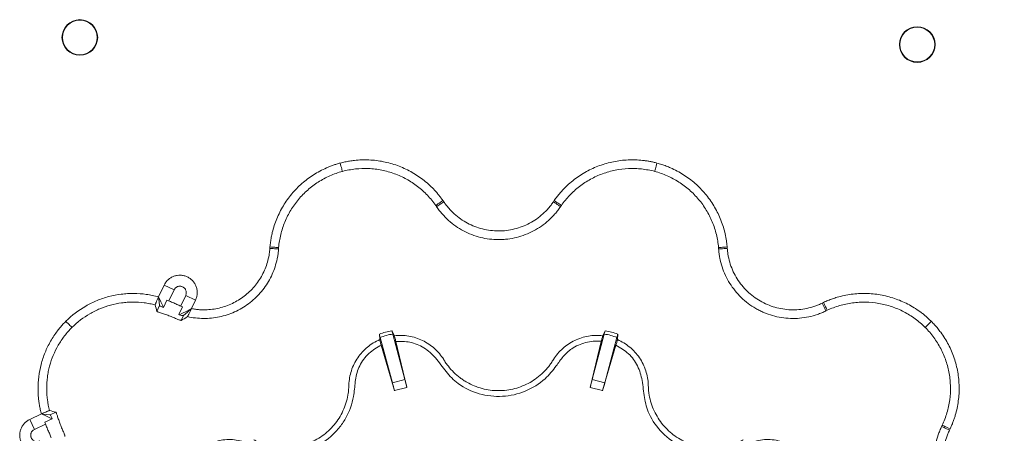
# Model space of a CAD drawing. Units: millimetres. Extents: x 368 to 3159, y 450 to 2555.
# Drawn here: x 2337 to 2507, y 1298 to 1369 of the extents above; entities that cross this region are included whole.
import ezdxf

# ---------------------------------------------------------------- set-up
doc = ezdxf.new("R2010")
doc.units = ezdxf.units.MM
doc.linetypes.add('SLD-Solid', pattern=[0])
doc.layers.add('ACO_DRAINAGE', color=7, linetype='SLD-Solid')

# ---------------------------------------------------------------- blocks, each defined once
blk = doc.blocks.new('ACO - 314020 - BASE')
at = {"layer": 'ACO_DRAINAGE', "linetype": 'SLD-Solid', "lineweight": 0}
for p, q in [((432.75, 211.7), (432.68, 211.97)), ((432.82, 211.45), (432.75, 211.7)), ((432.88, 211.21), (432.82, 211.45)), ((432.94, 210.99), (432.88, 211.21)), ((432.99, 210.81), (432.94, 210.99)), ((433.03, 210.67), (432.99, 210.81)), ((433.05, 210.58), (433.03, 210.67)), ((486.95, 210.58), (486.97, 210.67)), ((486.97, 210.67), (487.01, 210.81)), ((487.01, 210.81), (487.06, 210.99)), ((487.06, 210.99), (487.12, 211.21)), ((487.12, 211.21), (487.18, 211.45)), ((487.18, 211.45), (487.25, 211.7)), ((487.25, 211.7), (487.32, 211.97)), ((433.07, 210.53), (433.05, 210.58)), ((486.93, 210.53), (486.95, 210.58)), ((449.17, 204.63), (449.21, 204.66)), ((449.21, 204.66), (449.28, 204.71)), ((449.28, 204.71), (449.4, 204.79)), ((449.31, 204.43), (449.34, 204.46)), ((449.34, 204.46), (449.42, 204.51)), ((449.4, 204.79), (449.55, 204.9)), ((449.42, 204.51), (449.54, 204.59)), ((449.54, 204.59), (449.69, 204.7)), ((449.55, 204.9), (449.74, 205.03)), ((449.69, 204.7), (449.88, 204.82)), ((449.74, 205.03), (449.94, 205.17)), ((449.88, 204.82), (450.09, 204.97)), ((449.94, 205.17), (450.17, 205.33)), ((450.09, 204.97), (450.31, 205.12)), ((450.17, 205.33), (450.4, 205.49)), ((450.31, 205.12), (450.55, 205.28)), ((469.69, 205.12), (469.45, 205.28)), ((469.83, 205.33), (469.6, 205.49)), ((469.91, 204.97), (469.69, 205.12)), ((470.06, 205.17), (469.83, 205.33)), ((470.12, 204.82), (469.91, 204.97)), ((470.26, 205.03), (470.06, 205.17)), ((470.31, 204.7), (470.12, 204.82)), ((470.45, 204.9), (470.26, 205.03)), ((470.46, 204.59), (470.31, 204.7)), ((470.6, 204.79), (470.45, 204.9)), ((470.58, 204.51), (470.46, 204.59)), ((470.66, 204.46), (470.58, 204.51)), ((470.72, 204.71), (470.6, 204.79)), ((470.69, 204.43), (470.66, 204.46)), ((470.79, 204.66), (470.72, 204.71)), ((470.83, 204.63), (470.79, 204.66)), ((420.55, 197.24), (420.83, 197.22)), ((420.85, 197.47), (420.57, 197.5)), ((420.83, 197.22), (421.11, 197.2)), ((421.13, 197.45), (420.85, 197.47)), ((421.11, 197.2), (421.36, 197.18)), ((421.38, 197.43), (421.13, 197.45)), ((421.36, 197.18), (421.58, 197.16)), ((421.6, 197.41), (421.38, 197.43)), ((421.58, 197.16), (421.77, 197.15)), ((421.79, 197.39), (421.6, 197.41)), ((421.77, 197.15), (421.91, 197.14)), ((421.93, 197.38), (421.79, 197.39)), ((421.91, 197.14), (422, 197.13)), ((422.02, 197.37), (421.93, 197.38)), ((422, 197.13), (422.04, 197.13)), ((422.06, 197.37), (422.02, 197.37)), ((497.94, 197.37), (497.98, 197.37)), ((497.96, 197.13), (498, 197.13)), ((497.98, 197.37), (498.07, 197.38)), ((498, 197.13), (498.09, 197.14)), ((498.07, 197.38), (498.21, 197.39)), ((498.09, 197.14), (498.23, 197.15)), ((498.21, 197.39), (498.4, 197.41)), ((498.23, 197.15), (498.42, 197.16)), ((498.4, 197.41), (498.62, 197.43)), ((498.42, 197.16), (498.64, 197.18)), ((498.62, 197.43), (498.87, 197.45)), ((498.64, 197.18), (498.89, 197.2)), ((498.87, 197.45), (499.15, 197.47)), ((498.89, 197.2), (499.17, 197.22)), ((499.15, 197.47), (499.43, 197.5)), ((499.17, 197.22), (499.45, 197.24)), ((401.36, 188.86), (402.31, 190.88)), ((404.02, 190.08), (402.31, 190.88)), ((401.76, 187.99), (401.36, 188.86)), ((401.45, 187.98), (401.36, 188.86)), ((403.12, 188.16), (404.02, 190.08)), ((406.03, 189.12), (405.17, 187.29)), ((406.03, 189.12), (407.74, 188.32)), ((401.05, 186.36), (401.52, 187.35)), ((401.52, 187.35), (401.45, 187.98)), ((402.07, 187.3), (401.76, 187.99)), ((402.19, 187.04), (402.07, 187.3)), ((402.19, 187.04), (402.79, 188.3)), ((405.5, 187.17), (404.87, 185.82)), ((406.2, 186.41), (407.04, 186.83)), ((407.04, 186.83), (406.33, 186.25)), ((407.74, 188.32), (407.04, 186.83)), ((515.95, 187.53), (515.83, 187.79)), ((516.07, 187.29), (515.95, 187.53)), ((516.18, 187.64), (516.06, 187.9)), ((516.18, 187.06), (516.07, 187.29)), ((516.29, 187.39), (516.18, 187.64)), ((516.27, 186.86), (516.18, 187.06)), ((516.35, 186.69), (516.27, 186.86)), ((516.4, 187.16), (516.29, 187.39)), ((516.5, 186.96), (516.4, 187.16)), ((516.57, 186.79), (516.5, 186.96)), ((404.97, 185.78), (405.37, 185.98)), ((405.63, 185.67), (405.23, 184.81)), ((405.37, 185.98), (406.2, 186.41)), ((406.33, 186.25), (405.63, 185.67)), ((516.42, 186.56), (516.35, 186.69)), ((516.46, 186.47), (516.42, 186.56)), ((516.47, 186.44), (516.46, 186.47)), ((516.64, 186.66), (516.57, 186.79)), ((516.67, 186.58), (516.64, 186.66)), ((516.69, 186.54), (516.67, 186.58)), ((385.36, 184.65), (385.55, 184.45)), ((385.55, 184.45), (385.74, 184.26)), ((385.74, 184.26), (385.91, 184.09)), ((385.91, 184.09), (386.07, 183.93)), ((386.07, 183.93), (386.2, 183.8)), ((386.2, 183.8), (386.31, 183.7)), ((386.31, 183.7), (386.38, 183.63)), ((386.38, 183.63), (386.41, 183.59)), ((533.59, 183.59), (533.62, 183.63)), ((533.62, 183.63), (533.69, 183.7)), ((533.69, 183.7), (533.8, 183.8)), ((533.8, 183.8), (533.93, 183.93)), ((533.93, 183.93), (534.09, 184.09)), ((534.09, 184.09), (534.26, 184.26)), ((534.26, 184.26), (534.45, 184.45)), ((534.45, 184.45), (534.64, 184.65)), ((439.49, 181.48), (439.45, 182.42)), ((441.68, 174.03), (439.59, 181.83)), ((442.02, 182.16), (441.59, 183)), ((443.85, 174.61), (441.76, 182.42)), ((476.15, 174.61), (478.24, 182.42)), ((477.98, 182.16), (478.41, 183)), ((478.32, 174.03), (480.41, 181.83)), ((480.51, 181.48), (480.55, 182.42)), ((442.07, 172.67), (439.76, 180.51)), ((444.2, 173.24), (442.28, 181.18)), ((475.8, 173.24), (477.72, 181.18)), ((477.93, 172.67), (480.24, 180.51)), ((443.85, 174.61), (441.68, 174.03)), ((442.07, 172.67), (444.2, 173.24)), ((475.8, 173.24), (477.93, 172.67)), ((478.32, 174.03), (476.15, 174.61)), ((381.15, 168.65), (379.12, 167.69)), ((382.02, 168.25), (381.15, 168.65)), ((382.03, 168.55), (381.15, 168.65)), ((382.71, 167.93), (382.02, 168.25)), ((382.65, 168.49), (382.03, 168.55)), ((382.65, 168.49), (383.64, 168.96)), ((379.93, 165.98), (379.12, 167.69)), ((379.93, 165.98), (381.84, 166.88)), ((381.71, 167.22), (382.97, 167.81)), ((382.97, 167.81), (382.71, 167.93)), ((536.43, 166.48), (536.47, 166.46)), ((536.47, 166.46), (536.55, 166.42)), ((536.54, 166.7), (536.57, 166.68)), ((536.57, 166.68), (536.66, 166.64)), ((536.66, 166.64), (536.79, 166.58)), ((536.79, 166.58), (536.96, 166.5)), ((536.96, 166.5), (537.16, 166.4)), ((536.55, 166.42), (536.68, 166.36)), ((536.68, 166.36), (536.85, 166.28)), ((536.85, 166.28), (537.05, 166.18)), ((537.05, 166.18), (537.28, 166.07)), ((537.16, 166.4), (537.39, 166.3)), ((537.28, 166.07), (537.53, 165.95)), ((537.39, 166.3), (537.64, 166.18)), ((537.53, 165.95), (537.79, 165.83)), ((537.64, 166.18), (537.89, 166.06))]:
    blk.add_line(p, q, dxfattribs=at)
for centre, radius in [((387.77, 233.65), 3.08), ((387.77, 233.65), 3), ((532.22, 232.43), 3.08), ((532.22, 232.43), 3.01)]:
    blk.add_circle(centre, radius, dxfattribs=at)
for centre, major_axis, start_param, end_param in [((442.11, 172.68), (-0.57, 1.92), 0.784788, 1.570187), ((444.15, 173.23), (-0.47, 1.94), 4.712999, 5.498397), ((475.85, 173.23), (0.47, 1.94), 0.784788, 1.570187), ((477.89, 172.68), (0.57, 1.92), 4.712999, 5.498397)]:
    blk.add_ellipse(centre, major_axis=major_axis, ratio=0.024678, start_param=start_param, end_param=end_param, dxfattribs=at)
for points, knots in [([(432.68, 211.97), (432.81, 212), (433.08, 212.07), (433.49, 212.16), (433.9, 212.25), (434.31, 212.32), (434.73, 212.38), (435.42, 212.46), (436.39, 212.53), (437.65, 212.53), (438.9, 212.42), (440.55, 212.16), (442.58, 211.59), (444.49, 210.72), (445.92, 209.86), (446.94, 209.14), (447.91, 208.33), (448.67, 207.6), (449.24, 206.98), (449.64, 206.5), (450.04, 206), (450.28, 205.66), (450.4, 205.49)], [0, 0, 0, 0, 0.020822, 0.041629, 0.062433, 0.083248, 0.104088, 0.124966, 0.187331, 0.249599, 0.312142, 0.37484, 0.49922, 0.624511, 0.686768, 0.748939, 0.811592, 0.874405, 0.90585, 0.937234, 0.968601, 1, 1, 1, 1]), ([(469.6, 205.49), (469.68, 205.6), (469.84, 205.83), (470.09, 206.17), (470.35, 206.49), (470.62, 206.81), (470.9, 207.13), (471.37, 207.64), (472.07, 208.32), (473.04, 209.12), (474.06, 209.85), (475.49, 210.71), (477.41, 211.59), (479.42, 212.15), (481.08, 212.42), (482.33, 212.53), (483.59, 212.53), (484.63, 212.46), (485.47, 212.35), (486.09, 212.25), (486.71, 212.12), (487.12, 212.02), (487.32, 211.97)], [0, 0, 0, 0, 0.020826, 0.041634, 0.062439, 0.083253, 0.104091, 0.124965, 0.187334, 0.249595, 0.312146, 0.374838, 0.499217, 0.624509, 0.686774, 0.748937, 0.811593, 0.874401, 0.905852, 0.937238, 0.968605, 1, 1, 1, 1]), ([(420.57, 197.5), (420.58, 197.64), (420.61, 197.91), (420.66, 198.33), (420.72, 198.74), (420.79, 199.15), (420.88, 199.56), (421.03, 200.24), (421.3, 201.18), (421.73, 202.36), (422.25, 203.5), (423.06, 204.97), (424.28, 206.68), (425.75, 208.18), (427.05, 209.24), (428.08, 209.95), (429.16, 210.59), (430.11, 211.05), (430.88, 211.38), (431.47, 211.6), (432.07, 211.8), (432.48, 211.91), (432.68, 211.97)], [0, 0, 0, 0, 0.020826, 0.041634, 0.062439, 0.083253, 0.104091, 0.124965, 0.187334, 0.249595, 0.312146, 0.374838, 0.499217, 0.624509, 0.686774, 0.748937, 0.811593, 0.874401, 0.905852, 0.937238, 0.968605, 1, 1, 1, 1]), ([(449.17, 204.63), (448.73, 205.26), (448.25, 205.86), (447.46, 206.69), (447.18, 206.95), (446.61, 207.47), (446.32, 207.71), (445.42, 208.4), (444.78, 208.82), (443.79, 209.37), (443.45, 209.54), (442.75, 209.85), (442.39, 210), (441.32, 210.39), (440.59, 210.59), (439.48, 210.82), (439.1, 210.88), (438.35, 210.97), (437.96, 211), (436.82, 211.05), (436.06, 211.03), (434.55, 210.86), (433.81, 210.72), (433.07, 210.53)], [0, 0, 0, 0, 0.125, 0.125, 0.1875, 0.1875, 0.25, 0.25, 0.375, 0.375, 0.4375, 0.4375, 0.5, 0.5, 0.625, 0.625, 0.6875, 0.6875, 0.75, 0.75, 0.875, 0.875, 1, 1, 1, 1]), ([(486.93, 210.53), (486.19, 210.72), (485.44, 210.86), (484.3, 210.99), (483.92, 211.01), (483.15, 211.04), (482.77, 211.04), (481.63, 210.98), (480.88, 210.89), (479.77, 210.67), (479.4, 210.58), (478.66, 210.37), (478.29, 210.25), (477.22, 209.86), (476.53, 209.54), (475.54, 208.99), (475.21, 208.8), (474.57, 208.38), (474.26, 208.16), (473.35, 207.46), (472.79, 206.95), (471.75, 205.85), (471.27, 205.26), (470.83, 204.63)], [0, 0, 0, 0, 0.125, 0.125, 0.1875, 0.1875, 0.25, 0.25, 0.375, 0.375, 0.4375, 0.4375, 0.5, 0.5, 0.625, 0.625, 0.6875, 0.6875, 0.75, 0.75, 0.875, 0.875, 1, 1, 1, 1]), ([(487.32, 211.97), (487.46, 211.93), (487.72, 211.86), (488.12, 211.73), (488.52, 211.6), (488.91, 211.45), (489.3, 211.3), (489.94, 211.03), (490.82, 210.6), (491.9, 209.97), (492.94, 209.25), (494.24, 208.2), (495.71, 206.69), (496.92, 204.99), (497.74, 203.52), (498.26, 202.38), (498.7, 201.2), (498.98, 200.19), (499.17, 199.37), (499.28, 198.75), (499.37, 198.13), (499.41, 197.71), (499.43, 197.5)], [0, 0, 0, 0, 0.020822, 0.041629, 0.062433, 0.083248, 0.104088, 0.124966, 0.187331, 0.249599, 0.312142, 0.37484, 0.49922, 0.624511, 0.686768, 0.748939, 0.811592, 0.874405, 0.90585, 0.937234, 0.968601, 1, 1, 1, 1]), ([(433.07, 210.53), (432.32, 210.33), (431.6, 210.07), (430.55, 209.61), (430.21, 209.44), (429.53, 209.08), (429.21, 208.89), (428.25, 208.27), (427.64, 207.82), (426.79, 207.06), (426.51, 206.8), (425.98, 206.25), (425.72, 205.97), (424.99, 205.09), (424.55, 204.47), (423.96, 203.5), (423.78, 203.17), (423.43, 202.49), (423.27, 202.14), (422.84, 201.08), (422.61, 200.36), (422.25, 198.89), (422.13, 198.14), (422.06, 197.37)], [0, 0, 0, 0, 0.125, 0.125, 0.1875, 0.1875, 0.25, 0.25, 0.375, 0.375, 0.4375, 0.4375, 0.5, 0.5, 0.625, 0.625, 0.6875, 0.6875, 0.75, 0.75, 0.875, 0.875, 1, 1, 1, 1]), ([(497.94, 197.37), (497.87, 198.14), (497.75, 198.89), (497.48, 200), (497.37, 200.37), (497.14, 201.1), (497.01, 201.46), (496.57, 202.51), (496.23, 203.19), (495.64, 204.16), (495.43, 204.48), (494.99, 205.1), (494.75, 205.41), (494.02, 206.28), (493.49, 206.82), (492.63, 207.57), (492.34, 207.81), (491.73, 208.27), (491.41, 208.49), (490.45, 209.11), (489.78, 209.46), (488.39, 210.07), (487.68, 210.33), (486.93, 210.53)], [0, 0, 0, 0, 0.125, 0.125, 0.1875, 0.1875, 0.25, 0.25, 0.375, 0.375, 0.4375, 0.4375, 0.5, 0.5, 0.625, 0.625, 0.6875, 0.6875, 0.75, 0.75, 0.875, 0.875, 1, 1, 1, 1]), ([(470.69, 204.43), (470.54, 204.22), (470.39, 204), (470.07, 203.58), (469.9, 203.38), (469.38, 202.79), (469.02, 202.41), (468.23, 201.7), (467.81, 201.38), (466.96, 200.78), (466.51, 200.5), (465.59, 200.01), (465.11, 199.79), (464.12, 199.42), (463.62, 199.26), (462.6, 199.01), (462.09, 198.91), (461.31, 198.82), (461.05, 198.79), (460.52, 198.76), (460.26, 198.75), (458.94, 198.75), (457.9, 198.88), (456.37, 199.26), (455.86, 199.42), (454.88, 199.8), (454.41, 200.02), (453.49, 200.51), (453.04, 200.78), (452.18, 201.38), (451.76, 201.71), (450.98, 202.42), (450.61, 202.79), (450.1, 203.38), (449.93, 203.58), (449.61, 204), (449.46, 204.22), (449.31, 204.43)], [0, 0, 0, 0, 0.03125, 0.03125, 0.0625, 0.0625, 0.125, 0.125, 0.1875, 0.1875, 0.25, 0.25, 0.3125, 0.3125, 0.375, 0.375, 0.4375, 0.4375, 0.46875, 0.46875, 0.5, 0.5, 0.625, 0.625, 0.6875, 0.6875, 0.75, 0.75, 0.8125, 0.8125, 0.875, 0.875, 0.9375, 0.9375, 0.96875, 0.96875, 1, 1, 1, 1]), ([(450.55, 205.28), (450.68, 205.09), (450.81, 204.9), (451.1, 204.53), (451.24, 204.35), (451.7, 203.82), (452.02, 203.49), (452.71, 202.87), (453.08, 202.58), (453.84, 202.04), (454.24, 201.8), (455.05, 201.37), (455.47, 201.17), (456.34, 200.84), (456.79, 200.7), (458.14, 200.36), (459.06, 200.25), (460.46, 200.25), (460.93, 200.27), (461.85, 200.39), (462.3, 200.47), (463.2, 200.7), (463.64, 200.83), (464.52, 201.17), (464.94, 201.36), (465.76, 201.8), (466.15, 202.04), (466.91, 202.57), (467.28, 202.86), (467.98, 203.49), (468.3, 203.82), (468.76, 204.35), (468.9, 204.53), (469.19, 204.9), (469.32, 205.09), (469.45, 205.28)], [0, 0, 0, 0, 0.03125, 0.03125, 0.0625, 0.0625, 0.125, 0.125, 0.1875, 0.1875, 0.25, 0.25, 0.3125, 0.3125, 0.375, 0.375, 0.5, 0.5, 0.5625, 0.5625, 0.625, 0.625, 0.6875, 0.6875, 0.75, 0.75, 0.8125, 0.8125, 0.875, 0.875, 0.9375, 0.9375, 0.96875, 0.96875, 1, 1, 1, 1]), ([(422.04, 197.13), (422.03, 196.9), (422, 196.66), (421.95, 196.2), (421.91, 195.97), (421.79, 195.29), (421.68, 194.84), (421.42, 193.95), (421.26, 193.5), (420.91, 192.65), (420.71, 192.23), (420.26, 191.42), (420.02, 191.03), (419.49, 190.27), (419.2, 189.9), (418.29, 188.85), (417.61, 188.23), (416.49, 187.4), (416.1, 187.14), (415.3, 186.67), (414.89, 186.46), (414.05, 186.08), (413.62, 185.91), (412.74, 185.63), (412.29, 185.51), (410.92, 185.22), (410, 185.13), (408.62, 185.14), (408.16, 185.17), (407.23, 185.27), (406.77, 185.35), (406.32, 185.45)], [0, 0, 0, 0, 0.03125, 0.03125, 0.0625, 0.0625, 0.125, 0.125, 0.1875, 0.1875, 0.25, 0.25, 0.3125, 0.3125, 0.375, 0.375, 0.5, 0.5, 0.5625, 0.5625, 0.625, 0.625, 0.6875, 0.6875, 0.75, 0.75, 0.875, 0.875, 0.9375, 0.9375, 1, 1, 1, 1]), ([(407.04, 186.83), (407.15, 186.81), (407.38, 186.77), (407.72, 186.72), (408.06, 186.68), (408.4, 186.65), (408.75, 186.64), (409.09, 186.63), (409.72, 186.63), (410.64, 186.7), (411.82, 186.92), (412.98, 187.26), (414.46, 187.87), (416.18, 188.93), (417.94, 190.6), (419.3, 192.6), (420.06, 194.47), (420.38, 195.85), (420.48, 196.53), (420.52, 196.93), (420.54, 197.13), (420.55, 197.24)], [0, 0, 0, 0, 0.017934, 0.035827, 0.053695, 0.071554, 0.089422, 0.107315, 0.125248, 0.187681, 0.250214, 0.312544, 0.374983, 0.500113, 0.624686, 0.749567, 0.874665, 0.937218, 0.968539, 0.982876, 1, 1, 1, 1]), ([(516.47, 186.44), (516.23, 186.32), (515.99, 186.21), (515.51, 186.01), (515.26, 185.92), (514.52, 185.66), (514.01, 185.52), (512.98, 185.3), (512.45, 185.23), (511.41, 185.14), (510.89, 185.12), (509.84, 185.16), (509.32, 185.21), (508.27, 185.38), (507.76, 185.49), (506.75, 185.78), (506.26, 185.96), (505.54, 186.26), (505.3, 186.37), (504.83, 186.61), (504.59, 186.73), (503.45, 187.39), (502.62, 188.02), (501.49, 189.12), (501.13, 189.51), (500.47, 190.33), (500.16, 190.75), (499.61, 191.64), (499.36, 192.1), (498.91, 193.05), (498.72, 193.55), (498.39, 194.54), (498.26, 195.05), (498.11, 195.82), (498.07, 196.08), (498, 196.6), (497.98, 196.86), (497.96, 197.13)], [0, 0, 0, 0, 0.03125, 0.03125, 0.0625, 0.0625, 0.125, 0.125, 0.1875, 0.1875, 0.25, 0.25, 0.3125, 0.3125, 0.375, 0.375, 0.4375, 0.4375, 0.46875, 0.46875, 0.5, 0.5, 0.625, 0.625, 0.6875, 0.6875, 0.75, 0.75, 0.8125, 0.8125, 0.875, 0.875, 0.9375, 0.9375, 0.96875, 0.96875, 1, 1, 1, 1]), ([(499.45, 197.24), (499.47, 197.01), (499.49, 196.78), (499.55, 196.32), (499.59, 196.09), (499.72, 195.41), (499.83, 194.96), (500.12, 194.07), (500.29, 193.64), (500.69, 192.79), (500.91, 192.38), (501.4, 191.6), (501.66, 191.22), (502.25, 190.5), (502.57, 190.15), (503.57, 189.18), (504.31, 188.63), (505.52, 187.93), (505.94, 187.72), (506.79, 187.35), (507.23, 187.2), (508.12, 186.94), (508.57, 186.84), (509.5, 186.7), (509.96, 186.65), (510.89, 186.62), (511.35, 186.63), (512.27, 186.71), (512.74, 186.78), (513.65, 186.98), (514.1, 187.1), (514.76, 187.33), (514.97, 187.41), (515.4, 187.59), (515.62, 187.69), (515.83, 187.79)], [0, 0, 0, 0, 0.03125, 0.03125, 0.0625, 0.0625, 0.125, 0.125, 0.1875, 0.1875, 0.25, 0.25, 0.3125, 0.3125, 0.375, 0.375, 0.5, 0.5, 0.5625, 0.5625, 0.625, 0.625, 0.6875, 0.6875, 0.75, 0.75, 0.8125, 0.8125, 0.875, 0.875, 0.9375, 0.9375, 0.96875, 0.96875, 1, 1, 1, 1]), ([(407.74, 188.32), (407.82, 188.5), (407.89, 188.68), (407.98, 189.06), (408.01, 189.26), (408.03, 189.66), (408.02, 189.85), (407.96, 190.24), (407.91, 190.43), (407.78, 190.8), (407.69, 190.98), (407.49, 191.31), (407.37, 191.47), (407.11, 191.77), (406.96, 191.9), (406.65, 192.13), (406.48, 192.23), (406.12, 192.4), (405.94, 192.47), (405.56, 192.56), (405.36, 192.59), (404.97, 192.61), (404.77, 192.6), (404.39, 192.54), (404.2, 192.49), (403.82, 192.36), (403.65, 192.28), (403.31, 192.07), (403.15, 191.96), (402.86, 191.69), (402.73, 191.54), (402.5, 191.23), (402.4, 191.06), (402.31, 190.88)], [0, 0, 0, 0, 0.0625, 0.0625, 0.125, 0.125, 0.1875, 0.1875, 0.25, 0.25, 0.3125, 0.3125, 0.375, 0.375, 0.4375, 0.4375, 0.5, 0.5, 0.5625, 0.5625, 0.625, 0.625, 0.6875, 0.6875, 0.75, 0.75, 0.8125, 0.8125, 0.875, 0.875, 0.9375, 0.9375, 1, 1, 1, 1]), ([(404.02, 190.08), (404.05, 190.15), (404.09, 190.21), (404.17, 190.32), (404.22, 190.37), (404.34, 190.48), (404.39, 190.52), (404.51, 190.59), (404.57, 190.62), (404.72, 190.67), (404.79, 190.69), (404.93, 190.71), (405, 190.72), (405.15, 190.71), (405.22, 190.7), (405.36, 190.66), (405.42, 190.64), (405.56, 190.57), (405.62, 190.54), (405.74, 190.45), (405.79, 190.41), (405.9, 190.29), (405.94, 190.23), (406.01, 190.11), (406.04, 190.05), (406.09, 189.9), (406.11, 189.83), (406.13, 189.69), (406.14, 189.62), (406.13, 189.47), (406.12, 189.4), (406.08, 189.26), (406.06, 189.19), (406.03, 189.12)], [0, 0, 0, 0, 0.0625, 0.0625, 0.125, 0.125, 0.1875, 0.1875, 0.25, 0.25, 0.3125, 0.3125, 0.375, 0.375, 0.4375, 0.4375, 0.5, 0.5, 0.5625, 0.5625, 0.625, 0.625, 0.6875, 0.6875, 0.75, 0.75, 0.8125, 0.8125, 0.875, 0.875, 0.9375, 0.9375, 1, 1, 1, 1]), ([(385.36, 184.65), (386.39, 185.68), (387.53, 186.55), (389.41, 187.63), (390.07, 187.95), (391.41, 188.5), (392.09, 188.73), (393.48, 189.1), (394.19, 189.23), (395.27, 189.37), (395.63, 189.4), (396.36, 189.45), (396.72, 189.46), (397.8, 189.45), (398.51, 189.4), (399.59, 189.25), (399.94, 189.19), (400.65, 189.04), (401.01, 188.95), (401.36, 188.86)], [0, 0, 0, 0, 0.25, 0.25, 0.375, 0.375, 0.5, 0.5, 0.625, 0.625, 0.6875, 0.6875, 0.75, 0.75, 0.875, 0.875, 0.9375, 0.9375, 1, 1, 1, 1]), ([(400.77, 187.46), (400.77, 187.48), (400.78, 187.52), (400.82, 187.64), (400.84, 187.68), (400.88, 187.79), (400.91, 187.85), (400.99, 188.04), (401.05, 188.19), (401.2, 188.51), (401.28, 188.68), (401.36, 188.86)], [0, 0, 0, 0, 0.25, 0.25, 0.375, 0.375, 0.5, 0.5, 0.75, 0.75, 1, 1, 1, 1]), ([(516.06, 187.9), (516.18, 187.96), (516.44, 188.07), (516.82, 188.24), (517.21, 188.39), (517.6, 188.53), (518, 188.67), (518.67, 188.87), (519.61, 189.11), (520.85, 189.32), (522.1, 189.44), (523.77, 189.47), (525.86, 189.27), (527.9, 188.76), (529.46, 188.16), (530.6, 187.63), (531.69, 187.01), (532.56, 186.42), (533.23, 185.91), (533.72, 185.51), (534.19, 185.09), (534.49, 184.79), (534.64, 184.65)], [0, 0, 0, 0, 0.020826, 0.041634, 0.062439, 0.083253, 0.104091, 0.124965, 0.187334, 0.249595, 0.312146, 0.374838, 0.499217, 0.624509, 0.686774, 0.748937, 0.811593, 0.874401, 0.905852, 0.937238, 0.968605, 1, 1, 1, 1]), ([(400.77, 187.46), (400.46, 187.55), (400.14, 187.62), (399.5, 187.75), (399.18, 187.8), (398.22, 187.92), (397.57, 187.96), (396.6, 187.96), (396.28, 187.95), (395.63, 187.9), (395.3, 187.87), (394.33, 187.74), (393.7, 187.61), (392.45, 187.27), (391.84, 187.07), (390.64, 186.57), (390.05, 186.28), (388.37, 185.3), (387.34, 184.52), (386.41, 183.59)], [0, 0, 0, 0, 0.0625, 0.0625, 0.125, 0.125, 0.25, 0.25, 0.3125, 0.3125, 0.375, 0.375, 0.5, 0.5, 0.625, 0.625, 0.75, 0.75, 1, 1, 1, 1]), ([(401.52, 187.35), (401.52, 187.34), (401.53, 187.32), (401.59, 187.28), (401.64, 187.26), (401.75, 187.2), (401.83, 187.17), (401.99, 187.11), (402.09, 187.07), (402.19, 187.04)], [0, 0, 0, 0, 0.25, 0.25, 0.5, 0.5, 0.75, 0.75, 1, 1, 1, 1]), ([(402.79, 188.3), (402.97, 188.22), (403.19, 188.14), (403.65, 187.95), (403.9, 187.84), (404.27, 187.68), (404.39, 187.63), (404.63, 187.52), (404.75, 187.46), (404.98, 187.36), (405.09, 187.32), (405.31, 187.24), (405.41, 187.2), (405.5, 187.17)], [0, 0, 0, 0, 0.25, 0.25, 0.5, 0.5, 0.625, 0.625, 0.75, 0.75, 0.875, 0.875, 1, 1, 1, 1]), ([(407.04, 186.83), (406.96, 186.66), (406.87, 186.49), (406.71, 186.16), (406.64, 186.01), (406.54, 185.82), (406.51, 185.77), (406.46, 185.66), (406.43, 185.62), (406.37, 185.51), (406.34, 185.46), (406.32, 185.45)], [0, 0, 0, 0, 0.25, 0.25, 0.5, 0.5, 0.625, 0.625, 0.75, 0.75, 1, 1, 1, 1]), ([(533.59, 183.59), (533.04, 184.13), (532.46, 184.63), (531.54, 185.31), (531.22, 185.52), (530.57, 185.93), (530.24, 186.11), (529.23, 186.64), (528.53, 186.93), (527.45, 187.3), (527.08, 187.4), (526.34, 187.59), (525.97, 187.67), (524.84, 187.87), (524.09, 187.94), (522.95, 187.96), (522.57, 187.96), (521.81, 187.91), (521.43, 187.88), (520.29, 187.72), (519.55, 187.56), (518.1, 187.14), (517.39, 186.87), (516.69, 186.54)], [0, 0, 0, 0, 0.125, 0.125, 0.1875, 0.1875, 0.25, 0.25, 0.375, 0.375, 0.4375, 0.4375, 0.5, 0.5, 0.625, 0.625, 0.6875, 0.6875, 0.75, 0.75, 0.875, 0.875, 1, 1, 1, 1]), ([(405.23, 184.81), (405.22, 184.81), (405.2, 184.81), (405.13, 184.82), (405.08, 184.83), (404.97, 184.86), (404.9, 184.89), (404.75, 184.94), (404.66, 184.98), (404.47, 185.06), (404.37, 185.1), (404.15, 185.2), (404.03, 185.25), (403.67, 185.4), (403.41, 185.51), (403.01, 185.66), (402.88, 185.71), (402.62, 185.8), (402.49, 185.85), (402.24, 185.93), (402.12, 185.97), (401.89, 186.04), (401.79, 186.08), (401.59, 186.14), (401.5, 186.17), (401.34, 186.22), (401.28, 186.25), (401.17, 186.29), (401.13, 186.31), (401.07, 186.34), (401.05, 186.35), (401.05, 186.36)], [0, 0, 0, 0, 0.0625, 0.0625, 0.125, 0.125, 0.1875, 0.1875, 0.25, 0.25, 0.3125, 0.3125, 0.375, 0.375, 0.5, 0.5, 0.5625, 0.5625, 0.625, 0.625, 0.6875, 0.6875, 0.75, 0.75, 0.8125, 0.8125, 0.875, 0.875, 0.9375, 0.9375, 1, 1, 1, 1]), ([(405.28, 185.65), (405.38, 185.65), (405.46, 185.65), (405.58, 185.65), (405.61, 185.66), (405.63, 185.67)], [0, 0, 0, 0, 0.5, 0.5, 1, 1, 1, 1]), ([(381.15, 168.65), (381.11, 168.77), (381.05, 169.03), (380.95, 169.41), (380.87, 169.8), (380.8, 170.18), (380.73, 170.57), (380.68, 170.96), (380.63, 171.35), (380.6, 171.74), (380.57, 172.14), (380.56, 172.53), (380.54, 173.51), (380.63, 175.09), (381.04, 177.22), (381.73, 179.27), (382.52, 180.9), (383.28, 182.13), (383.85, 182.92), (384.38, 183.58), (384.85, 184.13), (385.19, 184.47), (385.36, 184.65)], [0, 0, 0, 0, 0.022833, 0.045606, 0.068333, 0.091026, 0.113698, 0.136364, 0.159036, 0.181726, 0.204449, 0.227218, 0.250045, 0.374865, 0.499551, 0.624268, 0.748764, 0.811539, 0.87441, 0.916317, 0.958153, 1, 1, 1, 1]), ([(386.41, 183.59), (385.95, 183.13), (385.52, 182.64), (384.73, 181.61), (384.37, 181.06), (383.39, 179.37), (382.9, 178.18), (382.47, 176.61), (382.4, 176.29), (382.27, 175.65), (382.22, 175.33), (382.09, 174.37), (382.05, 173.73), (382.05, 172.76), (382.05, 172.43), (382.1, 171.78), (382.13, 171.46), (382.25, 170.49), (382.38, 169.86), (382.54, 169.23)], [0, 0, 0, 0, 0.125, 0.125, 0.25, 0.25, 0.5, 0.5, 0.5625, 0.5625, 0.625, 0.625, 0.75, 0.75, 0.8125, 0.8125, 0.875, 0.875, 1, 1, 1, 1]), ([(536.54, 166.7), (536.86, 167.39), (537.13, 168.11), (537.46, 169.21), (537.55, 169.58), (537.71, 170.33), (537.77, 170.7), (537.92, 171.83), (537.97, 172.59), (537.94, 173.73), (537.92, 174.11), (537.85, 174.87), (537.8, 175.25), (537.6, 176.37), (537.41, 177.11), (537.05, 178.18), (536.91, 178.54), (536.61, 179.24), (536.45, 179.59), (535.92, 180.61), (535.52, 181.25), (534.62, 182.47), (534.13, 183.05), (533.59, 183.59)], [0, 0, 0, 0, 0.125, 0.125, 0.1875, 0.1875, 0.25, 0.25, 0.375, 0.375, 0.4375, 0.4375, 0.5, 0.5, 0.625, 0.625, 0.6875, 0.6875, 0.75, 0.75, 0.875, 0.875, 1, 1, 1, 1]), ([(534.64, 184.65), (534.74, 184.55), (534.94, 184.35), (535.22, 184.04), (535.5, 183.73), (535.76, 183.41), (536.02, 183.08), (536.44, 182.52), (536.99, 181.71), (537.61, 180.62), (538.15, 179.49), (538.74, 177.92), (539.27, 175.89), (539.47, 173.8), (539.44, 172.13), (539.32, 170.88), (539.11, 169.64), (538.85, 168.62), (538.6, 167.81), (538.39, 167.22), (538.16, 166.63), (537.98, 166.25), (537.89, 166.06)], [0, 0, 0, 0, 0.020822, 0.041629, 0.062433, 0.083248, 0.104088, 0.124966, 0.187331, 0.249599, 0.312142, 0.37484, 0.49922, 0.624511, 0.686768, 0.748939, 0.811592, 0.874405, 0.90585, 0.937234, 0.968601, 1, 1, 1, 1]), ([(441.59, 183), (441.22, 182.94), (440.49, 182.82), (439.8, 182.55), (439.45, 182.42)], [0, 0, 0, 0, 0.499996, 1, 1, 1, 1]), ([(439.45, 182.42), (439.46, 182.38), (439.47, 182.29), (439.55, 181.99), (439.59, 181.83)], [0, 0, 0, 0, 0.488078, 1, 1, 1, 1]), ([(439.59, 181.83), (439.93, 181.99), (440.28, 182.12), (441.02, 182.32), (441.39, 182.39), (441.76, 182.42)], [0, 0, 0, 0, 0.5, 0.5, 1, 1, 1, 1]), ([(441.76, 182.42), (441.72, 182.57), (441.64, 182.86), (441.61, 182.95), (441.59, 183)], [0, 0, 0, 0, 0.496038, 1, 1, 1, 1]), ([(450.53, 178.05), (450.31, 178.4), (450.06, 178.74), (449.53, 179.38), (449.24, 179.68), (448.62, 180.23), (448.3, 180.49), (447.6, 180.95), (447.24, 181.16), (446.49, 181.52), (446.11, 181.67), (445.32, 181.92), (444.91, 182.02), (443.68, 182.23), (442.85, 182.25), (442.02, 182.16)], [0, 0, 0, 0, 0.125, 0.125, 0.25, 0.25, 0.375, 0.375, 0.5, 0.5, 0.625, 0.625, 0.75, 0.75, 1, 1, 1, 1]), ([(442.28, 181.18), (442.25, 181.3), (442.2, 181.52), (442.12, 181.81), (442.06, 182.03), (442.03, 182.13), (442.02, 182.15), (442.02, 182.16)], [0, 0, 0, 0, 0.23176, 0.463543, 0.694488, 0.923591, 1, 1, 1, 1]), ([(477.98, 182.16), (477.56, 182.21), (477.14, 182.22), (476.32, 182.2), (475.91, 182.16), (475.09, 182.02), (474.68, 181.92), (473.89, 181.67), (473.5, 181.52), (472.76, 181.16), (472.4, 180.95), (471.7, 180.48), (471.38, 180.23), (470.76, 179.68), (470.47, 179.38), (469.94, 178.74), (469.69, 178.4), (469.47, 178.05)], [0, 0, 0, 0, 0.125, 0.125, 0.25, 0.25, 0.375, 0.375, 0.5, 0.5, 0.625, 0.625, 0.75, 0.75, 0.875, 0.875, 1, 1, 1, 1]), ([(477.72, 181.18), (477.75, 181.3), (477.8, 181.52), (477.88, 181.81), (477.94, 182.03), (477.97, 182.13), (477.98, 182.15), (477.98, 182.16)], [0, 0, 0, 0, 0.2317601, 0.4635426, 0.6944876, 0.9235907, 1, 1, 1, 1]), ([(478.41, 183), (478.39, 182.95), (478.36, 182.87), (478.28, 182.57), (478.24, 182.42)], [0, 0, 0, 0, 0.488078, 1, 1, 1, 1]), ([(478.24, 182.42), (478.61, 182.39), (478.98, 182.32), (479.72, 182.12), (480.07, 181.99), (480.41, 181.83)], [0, 0, 0, 0, 0.5, 0.5, 1, 1, 1, 1]), ([(480.55, 182.42), (480.2, 182.55), (479.51, 182.82), (478.78, 182.94), (478.41, 183)], [0, 0, 0, 0, 0.499999, 1, 1, 1, 1]), ([(480.41, 181.83), (480.45, 181.98), (480.53, 182.28), (480.54, 182.37), (480.55, 182.42)], [0, 0, 0, 0, 0.496039, 1, 1, 1, 1]), ([(409.06, 162.79), (409.65, 163.14), (410.98, 163.94), (413.45, 164.4), (416.09, 163.95), (418.54, 162.91), (421.03, 162.02), (424.14, 161.63), (427.69, 162.46), (430.62, 164.22), (432.5, 166.17), (434.03, 168.4), (435.06, 171.17), (435.22, 174.21), (435.75, 176.78), (437.3, 178.95), (438.81, 180.06), (439.68, 180.47), (439.76, 180.51)], [0, 0, 0, 0, 0.048275, 0.111029, 0.173794, 0.237154, 0.300414, 0.362338, 0.458432, 0.554526, 0.602754, 0.650981, 0.747001, 0.808194, 0.868422, 0.931182, 0.993942, 1, 1, 1, 1]), ([(439.49, 181.48), (439.11, 181.31), (438.74, 181.12), (438.03, 180.69), (437.7, 180.45), (437.06, 179.92), (436.76, 179.63), (436.2, 179.01), (435.94, 178.69), (435.47, 178.01), (435.27, 177.65), (434.9, 176.9), (434.74, 176.51), (434.48, 175.72), (434.38, 175.32), (434.24, 174.5), (434.19, 174.08), (434.18, 173.67)], [0, 0, 0, 0, 0.125, 0.125, 0.25, 0.25, 0.375, 0.375, 0.5, 0.5, 0.625, 0.625, 0.75, 0.75, 0.875, 0.875, 1, 1, 1, 1]), ([(439.76, 180.51), (439.72, 180.62), (439.66, 180.84), (439.58, 181.13), (439.52, 181.35), (439.5, 181.45), (439.49, 181.48), (439.49, 181.48)], [0, 0, 0, 0, 0.231757, 0.463538, 0.694486, 0.923591, 1, 1, 1, 1]), ([(442.28, 181.18), (443.09, 181.19), (444.78, 181.19), (447.22, 180.19), (449.28, 178.31), (450.85, 175.92), (453.2, 173.51), (456.61, 171.93), (460.69, 171.46), (464.69, 172.38), (467.88, 174.36), (469.8, 176.67), (471.08, 178.6), (472.72, 180.13), (474.99, 181.11), (476.8, 181.27), (477.7, 181.19), (477.72, 181.18)], [0, 0, 0, 0, 0.057358, 0.120097, 0.182849, 0.253751, 0.323786, 0.419847, 0.515911, 0.611892, 0.707985, 0.777727, 0.825487, 0.872766, 0.935562, 0.998359, 1, 1, 1, 1]), ([(480.24, 180.51), (480.28, 180.62), (480.34, 180.84), (480.42, 181.13), (480.48, 181.35), (480.5, 181.45), (480.51, 181.48), (480.51, 181.48)], [0, 0, 0, 0, 0.231757, 0.463539, 0.694486, 0.923591, 1, 1, 1, 1]), ([(480.24, 180.51), (481, 180.07), (482.52, 179.19), (484.11, 177), (484.88, 174.33), (485.05, 171.49), (485.94, 168.27), (488.13, 165.22), (491.46, 162.81), (495.39, 161.67), (499.32, 161.8), (502.4, 163.2), (505.14, 164.34), (507.89, 164.24), (509.82, 163.54), (510.74, 162.92), (510.94, 162.79)], [0, 0, 0, 0, 0.061728, 0.124469, 0.187221, 0.257666, 0.327275, 0.42334, 0.519406, 0.615404, 0.71151, 0.79207, 0.856289, 0.920627, 0.98332, 1, 1, 1, 1]), ([(485.82, 173.67), (485.81, 174.08), (485.76, 174.5), (485.62, 175.32), (485.52, 175.72), (485.26, 176.51), (485.1, 176.89), (484.74, 177.64), (484.53, 178), (484.06, 178.69), (483.8, 179.01), (483.25, 179.63), (482.94, 179.92), (482.3, 180.45), (481.96, 180.69), (481.26, 181.12), (480.89, 181.31), (480.51, 181.48)], [0, 0, 0, 0, 0.125, 0.125, 0.25, 0.25, 0.375, 0.375, 0.5, 0.5, 0.625, 0.625, 0.75, 0.75, 0.875, 0.875, 1, 1, 1, 1]), ([(469.47, 178.05), (469.34, 177.84), (469.21, 177.64), (468.94, 177.25), (468.8, 177.05), (468.36, 176.49), (468.04, 176.14), (467.36, 175.47), (466.99, 175.16), (466.24, 174.59), (465.84, 174.33), (465.02, 173.87), (464.59, 173.66), (463.7, 173.3), (463.25, 173.15), (462.34, 172.91), (461.87, 172.82), (460.93, 172.7), (460.45, 172.67), (459.03, 172.67), (458.09, 172.79), (456.7, 173.16), (456.25, 173.31), (455.38, 173.67), (454.95, 173.88), (454.33, 174.23), (454.13, 174.36), (453.73, 174.62), (453.54, 174.76), (452.97, 175.19), (452.61, 175.5), (451.94, 176.16), (451.63, 176.51), (451.19, 177.06), (451.05, 177.25), (450.78, 177.64), (450.66, 177.84), (450.53, 178.05)], [0, 0, 0, 0, 0.03125, 0.03125, 0.0625, 0.0625, 0.125, 0.125, 0.1875, 0.1875, 0.25, 0.25, 0.3125, 0.3125, 0.375, 0.375, 0.4375, 0.4375, 0.5, 0.5, 0.625, 0.625, 0.6875, 0.6875, 0.75, 0.75, 0.78125, 0.78125, 0.8125, 0.8125, 0.875, 0.875, 0.9375, 0.9375, 0.96875, 0.96875, 1, 1, 1, 1]), ([(434.18, 173.67), (434.17, 173.43), (434.16, 173.19), (434.12, 172.71), (434.1, 172.48), (434, 171.77), (433.9, 171.3), (433.64, 170.39), (433.48, 169.94), (433.12, 169.07), (432.9, 168.65), (432.18, 167.41), (431.6, 166.67), (430.59, 165.66), (430.23, 165.35), (429.47, 164.77), (429.08, 164.51), (428.26, 164.04), (427.84, 163.83), (426.96, 163.46), (426.5, 163.31), (425.59, 163.06), (425.13, 162.96), (424.19, 162.84), (423.71, 162.8), (422.29, 162.79), (421.35, 162.91), (419.97, 163.26), (419.51, 163.41), (418.85, 163.67), (418.63, 163.77), (418.2, 163.97), (417.99, 164.09), (417.78, 164.2)], [0, 0, 0, 0, 0.03125, 0.03125, 0.0625, 0.0625, 0.125, 0.125, 0.1875, 0.1875, 0.25, 0.25, 0.375, 0.375, 0.4375, 0.4375, 0.5, 0.5, 0.5625, 0.5625, 0.625, 0.625, 0.6875, 0.6875, 0.75, 0.75, 0.875, 0.875, 0.9375, 0.9375, 0.96875, 0.96875, 1, 1, 1, 1]), ([(502.22, 164.2), (502.01, 164.09), (501.8, 163.97), (501.37, 163.77), (501.15, 163.67), (500.49, 163.41), (500.04, 163.26), (499.12, 163.02), (498.65, 162.94), (497.71, 162.82), (497.24, 162.79), (496.29, 162.8), (495.81, 162.83), (494.87, 162.96), (494.4, 163.06), (493.49, 163.31), (493.05, 163.46), (492.17, 163.82), (491.74, 164.04), (490.5, 164.75), (489.75, 165.32), (488.74, 166.33), (488.42, 166.69), (487.84, 167.44), (487.58, 167.83), (487.1, 168.65), (486.88, 169.08), (486.51, 169.95), (486.36, 170.4), (486.1, 171.31), (486, 171.77), (485.9, 172.47), (485.88, 172.71), (485.84, 173.19), (485.83, 173.43), (485.82, 173.67)], [0, 0, 0, 0, 0.03125, 0.03125, 0.0625, 0.0625, 0.125, 0.125, 0.1875, 0.1875, 0.25, 0.25, 0.3125, 0.3125, 0.375, 0.375, 0.4375, 0.4375, 0.5, 0.5, 0.625, 0.625, 0.6875, 0.6875, 0.75, 0.75, 0.8125, 0.8125, 0.875, 0.875, 0.9375, 0.9375, 0.96875, 0.96875, 1, 1, 1, 1]), ([(382.54, 169.23), (382.53, 169.23), (382.48, 169.22), (382.37, 169.18), (382.32, 169.16), (382.22, 169.12), (382.16, 169.1), (381.97, 169.02), (381.82, 168.95), (381.49, 168.81), (381.32, 168.73), (381.15, 168.65)], [0, 0, 0, 0, 0.25, 0.25, 0.375, 0.375, 0.5, 0.5, 0.75, 0.75, 1, 1, 1, 1]), ([(382.97, 167.81), (382.93, 167.92), (382.9, 168.01), (382.83, 168.18), (382.8, 168.25), (382.72, 168.43), (382.68, 168.49), (382.65, 168.49)], [0, 0, 0, 0, 0.25, 0.25, 0.5, 0.5, 1, 1, 1, 1]), ([(383.64, 168.96), (383.65, 168.95), (383.67, 168.94), (383.7, 168.88), (383.71, 168.84), (383.76, 168.73), (383.78, 168.66), (383.83, 168.5), (383.86, 168.41), (383.93, 168.22), (383.96, 168.11), (384.03, 167.89), (384.08, 167.76), (384.2, 167.39), (384.3, 167.12), (384.45, 166.73), (384.5, 166.59), (384.6, 166.34), (384.65, 166.21), (384.76, 165.97), (384.81, 165.85), (384.9, 165.63), (384.95, 165.53), (385.03, 165.34), (385.06, 165.26), (385.12, 165.1), (385.14, 165.03), (385.19, 164.86), (385.2, 164.8), (385.19, 164.78)], [0, 0, 0, 0, 0.0625, 0.0625, 0.125, 0.125, 0.1875, 0.1875, 0.25, 0.25, 0.3125, 0.3125, 0.375, 0.375, 0.5, 0.5, 0.5625, 0.5625, 0.625, 0.625, 0.6875, 0.6875, 0.75, 0.75, 0.8125, 0.8125, 0.875, 0.875, 1, 1, 1, 1]), ([(379.12, 167.69), (378.94, 167.61), (378.77, 167.51), (378.46, 167.28), (378.31, 167.14), (378.05, 166.85), (377.93, 166.69), (377.73, 166.36), (377.64, 166.18), (377.51, 165.81), (377.46, 165.62), (377.41, 165.23), (377.4, 165.03), (377.42, 164.64), (377.44, 164.44), (377.54, 164.06), (377.61, 163.88), (377.78, 163.52), (377.88, 163.35), (378.11, 163.04), (378.24, 162.9), (378.54, 162.63), (378.69, 162.51), (379.03, 162.31), (379.2, 162.23), (379.58, 162.09), (379.77, 162.04), (380.15, 161.99), (380.35, 161.98), (380.75, 162), (380.94, 162.02), (381.32, 162.12), (381.51, 162.18), (381.69, 162.27)], [0, 0, 0, 0, 0.0625, 0.0625, 0.125, 0.125, 0.1875, 0.1875, 0.25, 0.25, 0.3125, 0.3125, 0.375, 0.375, 0.4375, 0.4375, 0.5, 0.5, 0.5625, 0.5625, 0.625, 0.625, 0.6875, 0.6875, 0.75, 0.75, 0.8125, 0.8125, 0.875, 0.875, 0.9375, 0.9375, 1, 1, 1, 1]), ([(382.84, 164.5), (382.77, 164.69), (382.69, 164.91), (382.54, 165.25), (382.49, 165.37), (382.38, 165.61), (382.32, 165.73), (382.16, 166.1), (382.06, 166.35), (381.91, 166.7), (381.87, 166.81), (381.78, 167.02), (381.75, 167.12), (381.71, 167.22)], [0, 0, 0, 0, 0.25, 0.25, 0.375, 0.375, 0.5, 0.5, 0.75, 0.75, 0.875, 0.875, 1, 1, 1, 1]), ([(547.12, 147.96), (546.86, 147.98), (546.6, 148.01), (546.08, 148.08), (545.82, 148.12), (545.04, 148.27), (544.53, 148.4), (543.53, 148.73), (543.04, 148.92), (542.09, 149.37), (541.63, 149.62), (540.74, 150.17), (540.31, 150.48), (539.49, 151.14), (539.11, 151.5), (538.38, 152.25), (538.04, 152.65), (537.57, 153.28), (537.42, 153.49), (537.12, 153.93), (536.99, 154.16), (536.33, 155.3), (535.92, 156.26), (535.48, 157.78), (535.37, 158.3), (535.21, 159.33), (535.16, 159.85), (535.12, 160.9), (535.13, 161.42), (535.22, 162.47), (535.3, 163), (535.52, 164.02), (535.66, 164.53), (535.92, 165.27), (536.01, 165.51), (536.21, 166), (536.32, 166.24), (536.43, 166.48)], [0, 0, 0, 0, 0.03125, 0.03125, 0.0625, 0.0625, 0.125, 0.125, 0.1875, 0.1875, 0.25, 0.25, 0.3125, 0.3125, 0.375, 0.375, 0.4375, 0.4375, 0.46875, 0.46875, 0.5, 0.5, 0.625, 0.625, 0.6875, 0.6875, 0.75, 0.75, 0.8125, 0.8125, 0.875, 0.875, 0.9375, 0.9375, 0.96875, 0.96875, 1, 1, 1, 1]), ([(380.88, 163.98), (380.81, 163.94), (380.74, 163.92), (380.61, 163.89), (380.54, 163.88), (380.38, 163.87), (380.31, 163.87), (380.17, 163.89), (380.1, 163.91), (379.96, 163.96), (379.89, 163.99), (379.77, 164.07), (379.72, 164.11), (379.6, 164.21), (379.55, 164.27), (379.47, 164.38), (379.43, 164.44), (379.36, 164.58), (379.34, 164.65), (379.31, 164.78), (379.3, 164.85), (379.29, 165.01), (379.29, 165.08), (379.31, 165.21), (379.33, 165.28), (379.38, 165.43), (379.41, 165.49), (379.48, 165.61), (379.53, 165.67), (379.63, 165.78), (379.68, 165.83), (379.8, 165.91), (379.86, 165.95), (379.93, 165.98)], [0, 0, 0, 0, 0.0625, 0.0625, 0.125, 0.125, 0.1875, 0.1875, 0.25, 0.25, 0.3125, 0.3125, 0.375, 0.375, 0.4375, 0.4375, 0.5, 0.5, 0.5625, 0.5625, 0.625, 0.625, 0.6875, 0.6875, 0.75, 0.75, 0.8125, 0.8125, 0.875, 0.875, 0.9375, 0.9375, 1, 1, 1, 1]), ([(537.79, 165.83), (537.68, 165.62), (537.59, 165.41), (537.41, 164.98), (537.33, 164.76), (537.1, 164.1), (536.97, 163.66), (536.78, 162.75), (536.71, 162.29), (536.63, 161.36), (536.62, 160.89), (536.65, 159.97), (536.69, 159.51), (536.84, 158.59), (536.94, 158.13), (537.32, 156.79), (537.68, 155.94), (538.38, 154.73), (538.64, 154.34), (539.2, 153.6), (539.5, 153.24), (540.14, 152.58), (540.48, 152.26), (541.21, 151.67), (541.59, 151.4), (542.38, 150.91), (542.78, 150.69), (543.62, 150.3), (544.06, 150.13), (544.95, 149.84), (545.4, 149.72), (546.08, 149.59), (546.31, 149.56), (546.77, 149.49), (547.01, 149.47), (547.24, 149.46)], [0, 0, 0, 0, 0.03125, 0.03125, 0.0625, 0.0625, 0.125, 0.125, 0.1875, 0.1875, 0.25, 0.25, 0.3125, 0.3125, 0.375, 0.375, 0.5, 0.5, 0.5625, 0.5625, 0.625, 0.625, 0.6875, 0.6875, 0.75, 0.75, 0.8125, 0.8125, 0.875, 0.875, 0.9375, 0.9375, 0.96875, 0.96875, 1, 1, 1, 1])]:
    blk.add_open_spline(points, degree=3, knots=knots, dxfattribs=at)
for points in [[(449.31, 204.43), (449.26, 204.5), (449.22, 204.57), (449.17, 204.63)], [(450.4, 205.49), (450.45, 205.42), (450.5, 205.35), (450.55, 205.28)], [(469.45, 205.28), (469.5, 205.35), (469.55, 205.42), (469.6, 205.49)], [(470.83, 204.63), (470.78, 204.57), (470.74, 204.5), (470.69, 204.43)], [(420.55, 197.24), (420.56, 197.33), (420.56, 197.41), (420.57, 197.5)], [(422.06, 197.37), (422.06, 197.29), (422.05, 197.21), (422.04, 197.13)], [(497.96, 197.13), (497.95, 197.21), (497.94, 197.29), (497.94, 197.37)], [(499.43, 197.5), (499.44, 197.41), (499.44, 197.33), (499.45, 197.24)], [(400.77, 187.46), (400.87, 187.1), (400.96, 186.73), (401.05, 186.36)], [(515.83, 187.79), (515.9, 187.83), (515.98, 187.86), (516.06, 187.9)], [(404.87, 185.82), (404.9, 185.81), (404.94, 185.79), (404.97, 185.78)], [(404.97, 185.78), (405.08, 185.74), (405.18, 185.7), (405.28, 185.65)], [(405.23, 184.81), (405.57, 184.98), (405.93, 185.19), (406.32, 185.45)], [(516.69, 186.54), (516.62, 186.51), (516.55, 186.47), (516.47, 186.44)], [(382.54, 169.23), (382.91, 169.14), (383.27, 169.05), (383.64, 168.96)], [(536.43, 166.48), (536.47, 166.55), (536.5, 166.62), (536.54, 166.7)], [(537.89, 166.06), (537.86, 165.98), (537.82, 165.91), (537.79, 165.83)]]:
    blk.add_open_spline(points, degree=3, dxfattribs=at)

msp = doc.modelspace()

# ---------------------------------------------------------------- block references
at = {"layer": 'ACO_DRAINAGE'}
msp.add_blockref('ACO - 314020 - BASE', (1959.46, 1132.76), dxfattribs=at)

doc.saveas('drawing.dxf')
